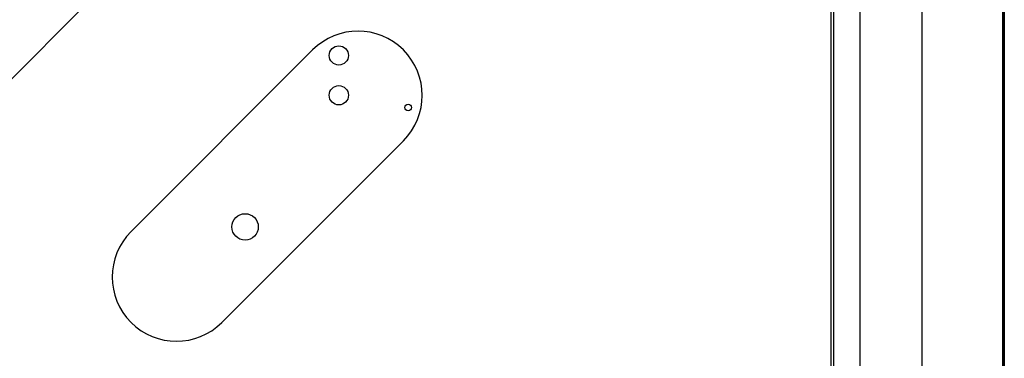
# Model space of a CAD drawing. Units: inches. Extents: x 0.7 to 20.4, y 0.3 to 16.5.
# Drawn here: x 17.4 to 20.4, y 7.6 to 8.6 of the extents above; entities that cross this region are included whole.
import ezdxf

# ---------------------------------------------------------------- set-up
doc = ezdxf.new("R2010")
doc.units = ezdxf.units.IN
doc.header["$LTSCALE"] = 1.21
doc.header["$MEASUREMENT"] = 0
doc.layers.get('0').update_dxf_attribs({"linetype": 'CONTINUOUS'})
doc.layers.add('02___PRT_ALL_AXES', color=7, linetype='CONTINUOUS')

msp = doc.modelspace()

# ---------------------------------------------------------------- linework, layer by layer
at = {"color": 7, "linetype": 'CONTINUOUS'}
for p, q in [((20.4225, 10.2361), (20.4225, 3.0485)), ((20.4225, 3.0485), (20.4225, 10.2361)), ((20.4184, 3.0485), (20.4184, 10.2282)), ((20.4191, 3.0485), (20.4191, 10.2282)), ((19.981, 2.3118), (19.981, 9.8923)), ((20.1711, 2.4477), (20.1711, 9.8923)), ((19.8989, 9.6965), (19.8989, 2.669)), ((18.299, 9.3745), (16.6314, 7.7069)), ((19.892, 5.3278), (19.892, 8.6926)), ((17.745, 7.9853), (18.3017, 8.5421)), ((18.5801, 8.2637), (18.0234, 7.7069))]:
    msp.add_line(p, q, dxfattribs=at)
for centre, start, end in [((18.4409, 8.4029), 315, 135), ((17.8842, 7.8461), 135, 315)]:
    msp.add_arc(centre, 0.1969, start, end, dxfattribs=at)
at = {"layer": '02___PRT_ALL_AXES', "color": 7, "linetype": 'CONTINUOUS'}
for centre, radius in [((18.3822, 8.5253), 0.0295), ((18.3822, 8.4032), 0.0295), ((18.5948, 8.3658), 0.00984), ((18.0948, 7.9997), 0.0404)]:
    msp.add_circle(centre, radius, dxfattribs=at)

doc.saveas('drawing.dxf')
